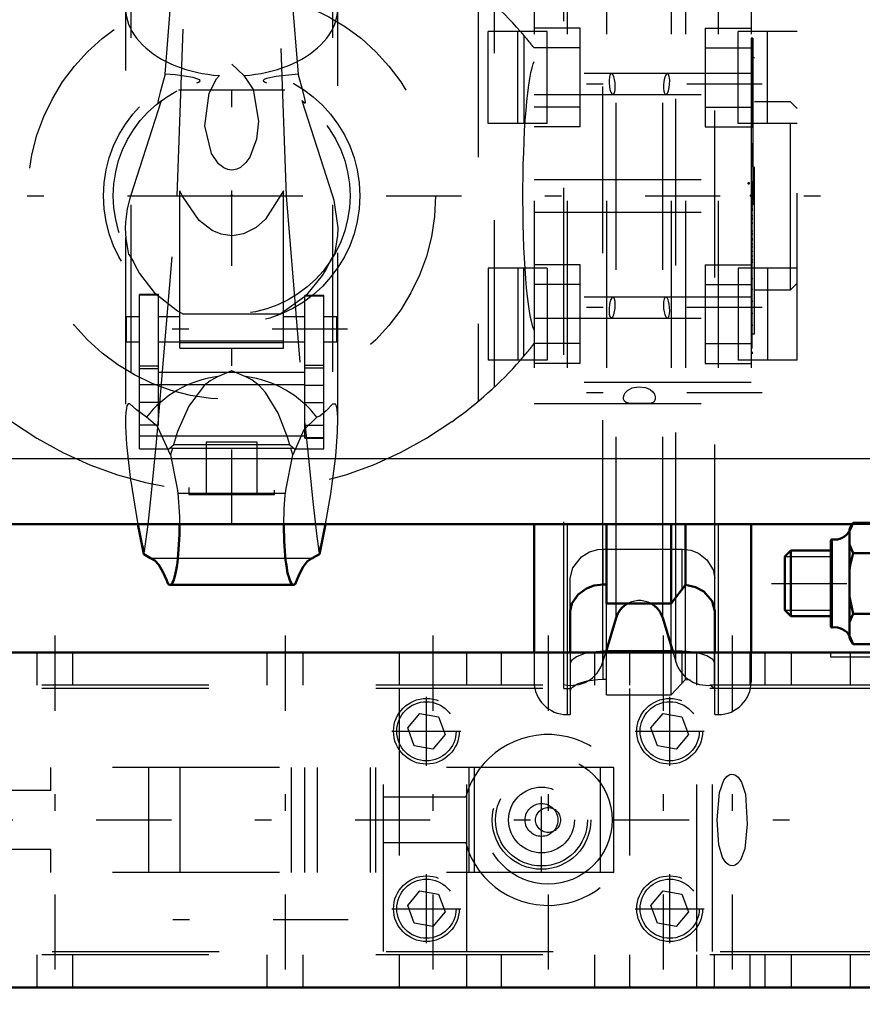
# Model space of a CAD drawing. Units: inches. Extents: x 7 to 162, y 14 to 163.
# Drawn here: x 53 to 58, y 136 to 142 of the extents above; entities that cross this region are included whole.
import ezdxf

# ---------------------------------------------------------------- set-up
doc = ezdxf.new("R2010")
doc.units = ezdxf.units.IN
doc.header["$MEASUREMENT"] = 0
doc.linetypes.add('Center', pattern=[1.5, 0.45, -0.5, 0.05, -0.5])
doc.linetypes.add('Dashed', pattern=[2, 1, -1])
for name, color, linetype, lineweight in [('2d ConnectionPoints', 7, 'Continuous', 50), ('AM_0', 7, 'Continuous', 50), ('AM_4', 3, 'Continuous', 25), ('AM_5', 3, 'Continuous', 25), ('AM_7', 7, 'Center', 25), ('AM_9', 6, 'Dashed', 25)]:
    doc.layers.add(name, color=color, linetype=linetype, lineweight=lineweight)

# ---------------------------------------------------------------- blocks, each defined once
blk = doc.blocks.new('73_C236661012x21_2_0_in_JM5ZN_1_1_GN_Wire_Rope_Hoist_900')
at = {"layer": 'AM_7'}
blk.add_line((57.2757, 141.7456), (57.2702, 141.7456), dxfattribs=at)
at = {"layer": 'AM_9'}
for p, q in [((57.2655, 141.7942), (57.2655, 139.9042)), ((57.2755, 141.7942), (57.2657, 141.7942)), ((57.2705, 141.7869), (57.2705, 141.2605)), ((57.2755, 141.7869), (57.2705, 141.7869)), ((57.2755, 141.7764), (57.2705, 141.7764)), ((57.2755, 141.7657), (57.2705, 141.7657)), ((57.2705, 141.7656), (57.2755, 141.7656)), ((57.2705, 141.7589), (57.2755, 141.7589)), ((57.2755, 141.7942), (57.2755, 139.9042)), ((57.2705, 141.7565), (57.2755, 141.7565)), ((57.2755, 141.7538), (57.2705, 141.7538)), ((57.2705, 141.7528), (57.2755, 141.7528)), ((57.2705, 141.7513), (57.2755, 141.7513)), ((57.2755, 141.7479), (57.2705, 141.7479)), ((57.2705, 141.7478), (57.2755, 141.7478)), ((57.2705, 141.7457), (57.2755, 141.7457)), ((57.2705, 141.7452), (57.2755, 141.7452)), ((57.2705, 141.7447), (57.2755, 141.7447)), ((57.2705, 141.7442), (57.2755, 141.7442)), ((57.2705, 141.7402), (57.2755, 141.7402)), ((57.2705, 141.7282), (57.2755, 141.7282)), ((57.2705, 141.7199), (57.2755, 141.7199)), ((57.2705, 141.7147), (57.2755, 141.7147)), ((57.2705, 141.7042), (57.2755, 141.7042)), ((57.2755, 141.6129), (57.2705, 141.6129)), ((57.2705, 141.6127), (57.2755, 141.6127)), ((57.2705, 141.5289), (57.2755, 141.5289)), ((57.2705, 141.5146), (57.2755, 141.5146)), ((57.2705, 141.5078), (57.2755, 141.5078)), ((57.2705, 141.4988), (57.2755, 141.4988)), ((57.2705, 141.4193), (57.2755, 141.4193)), ((57.2705, 141.4), (57.2755, 141.4)), ((57.2705, 141.3987), (57.2755, 141.3987)), ((57.2705, 141.3968), (57.2755, 141.3968)), ((57.2705, 141.3967), (57.2755, 141.3967)), ((57.2705, 141.2943), (57.2755, 141.2943)), ((57.2705, 141.2658), (57.2755, 141.2658)), ((57.2705, 141.2605), (57.2755, 141.2605)), ((57.2705, 141.1627), (57.2755, 141.1627)), ((57.2705, 141.1627), (57.2705, 141.0277)), ((57.2705, 141.0277), (57.2755, 141.0277)), ((57.2705, 140.9347), (57.2755, 140.9347)), ((57.2705, 140.9347), (57.2705, 139.9117)), ((57.2705, 140.9017), (57.2755, 140.9017)), ((57.2705, 140.8212), (57.2755, 140.8212)), ((57.2705, 140.7899), (57.2755, 140.7899)), ((57.2705, 140.7754), (57.2755, 140.7754)), ((57.2705, 140.7745), (57.2755, 140.7745)), ((57.2755, 140.7669), (57.2705, 140.7669)), ((57.2705, 140.7667), (57.2755, 140.7667)), ((57.2705, 140.763), (57.2755, 140.763)), ((57.2705, 140.7324), (57.2755, 140.7324)), ((57.2705, 140.7318), (57.2755, 140.7318)), ((57.2705, 140.717), (57.2755, 140.717)), ((57.2705, 140.7098), (57.2755, 140.7098)), ((57.2705, 140.6865), (57.2755, 140.6865)), ((57.2705, 140.6854), (57.2755, 140.6854)), ((57.2705, 140.6401), (57.2755, 140.6401)), ((57.2705, 140.6226), (57.2755, 140.6226)), ((57.2705, 140.6216), (57.2755, 140.6216)), ((57.2705, 140.5934), (57.2755, 140.5934)), ((57.2705, 140.5875), (57.2755, 140.5875)), ((57.2705, 140.587), (57.2755, 140.587)), ((57.2705, 140.5863), (57.2755, 140.5863)), ((57.2705, 140.5614), (57.2755, 140.5614)), ((57.2705, 140.5432), (57.2755, 140.5432)), ((57.2705, 140.5172), (57.2755, 140.5172)), ((57.2705, 140.4904), (57.2755, 140.4904)), ((57.2705, 140.4681), (57.2755, 140.4681)), ((57.2705, 140.4528), (57.2755, 140.4528)), ((57.2705, 140.4512), (57.2755, 140.4512)), ((57.2705, 140.354), (57.2755, 140.354)), ((57.2705, 140.2897), (57.2755, 140.2897)), ((57.2705, 140.2178), (57.2755, 140.2178)), ((57.2705, 140.1457), (57.2755, 140.1457)), ((57.2705, 140.074), (57.2755, 140.074)), ((57.2755, 139.9042), (57.2655, 139.9042)), ((57.2705, 139.9117), (57.2755, 139.9117))]:
    blk.add_line(p, q, dxfattribs=at)
blk = doc.blocks.new('74_SH3_R04_HO_2_0_in_JM5ZN_1_1_GN_Wire_Rope_Hoist_900')
at = {"layer": 'AM_0'}
for p, q in [((53.5937, 138.8812), (53.6291, 138.7018)), ((54.6818, 138.7018), (54.7172, 138.8812)), ((53.785, 138.5183), (54.5259, 138.5183))]:
    blk.add_line(p, q, dxfattribs=at)
for points in [[(53.8429, 138.8812), (53.8428, 138.8504), (53.8423, 138.8197), (53.8413, 138.7894), (53.8399, 138.7598), (53.8381, 138.731), (53.8359, 138.7032), (53.8333, 138.6768), (53.8304, 138.6518), (53.827, 138.6285), (53.8234, 138.6071), (53.8195, 138.5877), (53.8153, 138.5704), (53.8109, 138.5555), (53.8063, 138.5429), (53.8015, 138.5329), (53.7966, 138.5254), (53.7916, 138.5205), (53.7866, 138.5184), (53.785, 138.5183)], [(54.5259, 138.5183), (54.5208, 138.5196), (54.5158, 138.5236), (54.5109, 138.5303), (54.5061, 138.5396), (54.5014, 138.5514), (54.4969, 138.5656), (54.4927, 138.5822), (54.4887, 138.601), (54.485, 138.6218), (54.4815, 138.6445), (54.4785, 138.669), (54.4758, 138.695), (54.4734, 138.7224), (54.4715, 138.7509), (54.47, 138.7803), (54.4689, 138.8104), (54.4682, 138.841), (54.468, 138.8718), (54.468, 138.8812)], [(53.6696, 138.6791), (53.6296, 138.7014), (53.6291, 138.7018)], [(54.6818, 138.7018), (54.6418, 138.6792), (54.6413, 138.6791)], [(53.6696, 138.6791), (53.6948, 138.665), (53.7197, 138.6376), (53.7441, 138.597), (53.7679, 138.5436), (53.7756, 138.523)], [(54.5353, 138.523), (54.5588, 138.5806), (54.583, 138.6255), (54.6078, 138.6574), (54.6329, 138.6759), (54.6413, 138.6791)], [(53.785, 138.5183), (53.78, 138.5196), (53.7756, 138.523)], [(54.5353, 138.523), (54.5303, 138.5193), (54.5259, 138.5183)]]:
    blk.add_lwpolyline(points, dxfattribs=at)
at = {"layer": 'AM_7'}
for p, q in [((54.8484, 140.0494), (53.4625, 140.0494)), ((54.8537, 136.5112), (53.4572, 136.5112))]:
    blk.add_line(p, q, dxfattribs=at)
at = {"layer": 'AM_9'}
for p, q in [((53.8297, 140.8492), (53.9305, 143.7299)), ((54.3805, 143.7299), (54.4812, 140.8492)), ((53.5511, 142.7952), (53.5511, 139.1391)), ((54.7599, 142.7952), (54.7599, 139.1391)), ((53.5204, 142.6003), (53.5204, 139.5076)), ((54.7905, 139.5077), (54.7905, 142.6003)), ((53.7577, 141.5789), (53.8255, 142.4313)), ((54.4854, 142.4313), (54.5532, 141.5789)), ((54.1555, 141.6383), (54.2289, 141.5693)), ((54.4744, 141.482), (53.8365, 141.482)), ((53.5511, 140.8497), (53.7348, 141.4195)), ((53.7151, 141.4044), (53.7348, 141.4195)), ((54.5761, 141.4195), (54.5959, 141.4044)), ((54.5761, 141.4195), (54.7599, 140.8497)), ((53.8455, 139.9369), (53.8455, 140.8793)), ((54.4654, 139.9369), (54.4654, 140.8793)), ((53.7164, 139.4871), (53.8297, 140.8492)), ((53.8297, 140.8492), (54.4812, 140.8492)), ((54.4812, 140.8492), (54.5945, 139.4868)), ((53.6043, 139.3328), (53.6043, 140.2578)), ((53.7168, 140.2578), (53.6043, 140.2578)), ((53.7168, 140.2545), (53.6043, 140.2545)), ((53.7168, 139.4759), (53.7168, 140.2578)), ((54.5941, 139.397), (54.5941, 140.2522)), ((54.7066, 140.2522), (54.5941, 140.2522)), ((54.5941, 140.249), (54.7066, 140.249)), ((54.7066, 139.3328), (54.7066, 140.2522)), ((53.5255, 139.9746), (53.5255, 140.1242)), ((53.6043, 140.1242), (53.5255, 140.1242)), ((53.8455, 140.1242), (53.7168, 140.1242)), ((53.832, 140.1596), (53.8673, 140.1405)), ((54.4437, 140.1405), (53.8673, 140.1405)), ((54.5941, 140.1242), (54.4654, 140.1242)), ((54.7854, 140.1242), (54.7066, 140.1242)), ((54.7854, 139.9746), (54.7854, 140.1242)), ((53.5255, 139.9746), (53.6043, 139.9746)), ((53.7168, 139.9746), (53.8455, 139.9746)), ((53.8455, 139.981), (54.4654, 139.981)), ((53.8455, 139.9698), (54.4654, 139.9698)), ((53.8455, 139.9369), (54.4654, 139.9369)), ((54.4654, 139.9746), (54.5941, 139.9746)), ((54.7066, 139.9746), (54.7854, 139.9746)), ((53.7168, 139.828), (53.6043, 139.828)), ((53.7168, 139.8126), (53.6043, 139.8126)), ((54.5941, 139.8336), (54.7066, 139.8336)), ((54.5941, 139.8183), (54.7066, 139.8183)), ((53.7168, 139.7932), (54.5941, 139.7932)), ((54.5941, 139.7157), (53.6043, 139.7157)), ((54.5941, 139.7144), (54.7066, 139.7144)), ((53.7168, 139.6116), (53.6043, 139.6116)), ((54.5941, 139.6102), (54.7066, 139.6102)), ((53.7168, 139.4759), (53.6043, 139.4759)), ((54.5941, 139.4759), (54.7066, 139.4759)), ((53.6043, 139.4104), (54.7066, 139.4104)), ((54.7066, 139.3984), (54.5941, 139.3984)), ((53.7788, 139.3328), (53.8069, 139.3578)), ((54.504, 139.3578), (53.8069, 139.3578)), ((54.504, 139.3578), (54.5322, 139.3328)), ((54.5941, 139.397), (54.7066, 139.397)), ((53.6043, 139.3328), (53.7788, 139.3328)), ((53.8008, 139.337), (53.7788, 139.3328)), ((53.8008, 139.337), (53.7898, 139.2967)), ((53.8008, 139.337), (54.5101, 139.337)), ((54.5211, 139.2967), (54.5101, 139.337)), ((54.5322, 139.3328), (54.5101, 139.337)), ((54.5322, 139.3328), (54.7066, 139.3328)), ((53.8284, 139.0958), (53.8332, 139.0681)), ((53.8332, 139.0681), (54.4778, 139.0681)), ((54.4778, 139.0681), (54.4825, 139.0958)), ((53.6126, 138.7853), (53.6342, 138.7206)), ((54.6768, 138.7206), (54.6984, 138.7853)), ((53.6291, 138.7018), (53.6342, 138.7206)), ((54.6768, 138.7206), (54.6818, 138.7018)), ((53.6696, 138.6791), (54.6413, 138.6791)), ((53.7756, 138.523), (54.5353, 138.523))]:
    blk.add_line(p, q, dxfattribs=at)
for points in [[(53.7577, 141.5789), (53.7513, 141.5567), (53.7279, 141.4705), (53.7181, 141.4303), (53.7142, 141.4098), (53.7151, 141.4044)], [(53.9464, 141.5263), (53.9619, 141.5326), (53.967, 141.5377), (53.9645, 141.5432), (53.9536, 141.5489), (53.9241, 141.5571), (53.8179, 141.5734), (53.7577, 141.5789)], [(54.2289, 141.5693), (54.2833, 141.4853), (54.3164, 141.2967), (54.3044, 141.1885), (54.2636, 141.0804), (54.2405, 141.0481), (54.2082, 141.0197), (54.1858, 141.0087), (54.1594, 141.0035), (54.1555, 141.0034), (54.1335, 141.0062), (54.1088, 141.0161), (54.0774, 141.0406), (54.035, 141.1034), (53.9956, 141.2681), (54.02, 141.4651), (54.0652, 141.5509), (54.082, 141.5693)], [(54.5532, 141.5789), (54.4229, 141.5639), (54.3643, 141.5513), (54.3502, 141.5458), (54.3443, 141.5407), (54.3452, 141.5356), (54.3552, 141.5296), (54.3645, 141.5263)], [(54.5959, 141.4044), (54.5966, 141.4104), (54.5926, 141.4309), (54.5807, 141.4795), (54.5551, 141.5726), (54.5532, 141.5789)], [(54.4654, 140.8793), (54.3588, 140.7092), (54.3015, 140.659), (54.2264, 140.6213), (54.17, 140.6107), (54.1555, 140.6102), (54.093, 140.6188), (54.0383, 140.6411), (53.9605, 140.7004), (53.8603, 140.847), (53.8455, 140.8793)], [(53.5204, 140.6563), (53.5215, 140.6921), (53.5312, 140.7712), (53.5511, 140.8497)], [(54.7599, 140.8497), (54.7676, 140.8238), (54.7905, 140.6566)], [(53.5401, 140.4977), (53.5234, 140.593), (53.5204, 140.6563)], [(54.7905, 140.6566), (54.7891, 140.6117), (54.7708, 140.4977)], [(53.5401, 140.4977), (53.5451, 140.4892), (53.5638, 140.4592)], [(53.5638, 140.4592), (53.5671, 140.4529), (53.5752, 140.4366), (53.604, 140.3839), (53.6908, 140.2708), (53.832, 140.1596)], [(54.4437, 140.1405), (54.6048, 140.2553), (54.6989, 140.3711), (54.7211, 140.4085), (54.739, 140.4432), (54.7447, 140.4547), (54.7472, 140.4592)], [(54.7472, 140.4592), (54.7658, 140.489), (54.7708, 140.4977)], [(54.07, 139.7656), (54.0266, 139.7416), (53.9917, 139.7135), (53.8985, 139.5889), (53.8321, 139.4362), (53.8069, 139.3578)], [(54.1555, 139.8008), (54.1547, 139.8005), (54.07, 139.7656)], [(54.2409, 139.7656), (54.1562, 139.8005), (54.1555, 139.8008)], [(54.504, 139.3578), (54.4903, 139.4023), (54.4342, 139.5473), (54.3581, 139.6714), (54.3218, 139.7112), (54.2758, 139.7472), (54.2409, 139.7656)], [(53.6449, 139.5226), (53.5851, 139.566), (53.545, 139.6037), (53.5361, 139.6026), (53.5288, 139.5912), (53.525, 139.5757), (53.5222, 139.5528), (53.5206, 139.5212)], [(54.7903, 139.5212), (54.7894, 139.544), (54.7867, 139.571), (54.7832, 139.588), (54.7771, 139.6005), (54.76, 139.6007), (54.722, 139.5619), (54.6839, 139.5298), (54.666, 139.5226)], [(53.5206, 139.5212), (53.5206, 139.521), (53.5208, 139.4668), (53.5266, 139.3589), (53.5503, 139.1444), (53.5511, 139.1391)], [(53.7898, 139.2967), (53.7112, 139.4661), (53.6449, 139.5226)], [(54.666, 139.5226), (54.5871, 139.4464), (54.5211, 139.2967)], [(54.7599, 139.1391), (54.7782, 139.2892), (54.7889, 139.4341), (54.7904, 139.5135), (54.7903, 139.5212)], [(53.6342, 138.7206), (53.6546, 138.8803), (53.6774, 139.0895), (53.7057, 139.373), (53.7164, 139.4871)], [(54.5945, 139.4868), (54.6148, 139.2749), (54.6411, 139.0177), (54.663, 138.8245), (54.6768, 138.7206)], [(53.7898, 139.2967), (53.8266, 139.1062), (53.8284, 139.0958)], [(54.4825, 139.0958), (54.5192, 139.2873), (54.5211, 139.2967)], [(53.5511, 139.1391), (53.581, 138.9518), (53.5937, 138.8812)], [(54.7172, 138.8812), (54.7483, 139.063), (54.7599, 139.1391)], [(53.8332, 139.0681), (53.8358, 139.0418), (53.838, 139.0141), (53.8399, 138.9854), (53.8413, 138.9557), (53.8422, 138.9255), (53.8428, 138.8948), (53.8429, 138.8812)], [(54.468, 138.8812), (54.4684, 138.912), (54.4692, 138.9424), (54.4704, 138.9723), (54.472, 139.0015), (54.4741, 139.0297), (54.4765, 139.0566), (54.4778, 139.0681)]]:
    blk.add_lwpolyline(points, dxfattribs=at)
for radius in [0.7677, 0.7087]:
    blk.add_circle((54.1555, 140.8492), radius, dxfattribs=at)
for centre, major_axis, ratio, start_param, end_param in [((54.1555, 141.9748), (0.6351, 0), 0.642788, 2.829606, 4.596457), ((54.1555, 141.9748), (0.6351, 0), 0.642788, 4.828321, 6.595172), ((54.1555, 139.1578), (-0.6351, 0), 0.965926, 4.847405, 5.64633), ((54.1555, 139.1578), (-0.6351, 0), 0.965926, 3.778448, 4.577373)]:
    blk.add_ellipse(centre, major_axis=major_axis, ratio=ratio, start_param=start_param, end_param=end_param, dxfattribs=at)
blk = doc.blocks.new('75_SH3_R04_H_0_in_JM5ZN_1_1_GN_Wire_Rope_Hoist_900')
at = {"layer": 'AM_0'}
for p, q in [((55.9665, 138.8812), (55.9665, 138.1135)), ((56.3996, 138.8812), (56.3996, 138.406)), ((56.7866, 138.8812), (56.7866, 138.406)), ((56.8732, 138.8812), (56.8732, 138.5194)), ((57.2657, 138.8812), (57.2657, 138.1135)), ((56.3996, 138.5204), (56.3799, 138.5204)), ((56.8732, 138.5194), (56.7866, 138.406)), ((56.7866, 138.406), (56.3996, 138.406)), ((56.183, 138.3602), (56.183, 138.1135)), ((57.0492, 138.1135), (57.0492, 138.3602)), ((56.395, 138.1135), (56.4569, 138.3201)), ((56.736, 138.3201), (56.7979, 138.1135)), ((56.7959, 138.12), (56.3969, 138.12))]:
    blk.add_line(p, q, dxfattribs=at)
for points in [[(56.3799, 138.5204), (56.3262, 138.5138), (56.279, 138.4961), (56.2293, 138.4603), (56.1921, 138.4056), (56.183, 138.3602)], [(57.0492, 138.3602), (57.0331, 138.4204), (56.9826, 138.4778), (56.9331, 138.5052), (56.8732, 138.5194)]]:
    blk.add_lwpolyline(points, dxfattribs=at)
for start, end in [(118.78047, 163.32483), (16.67517, 61.21953)]:
    blk.add_arc((56.5964, 138.2783), 0.1457, start, end, dxfattribs=at)
at = {"layer": 'AM_4'}
for p, q in [((56.1633, 138.8812), (56.1633, 138.1135)), ((57.0688, 138.8812), (57.0688, 138.1135)), ((56.3779, 138.1135), (56.3779, 138.5046)), ((56.4569, 138.3201), (56.4569, 138.406)), ((56.736, 138.3201), (56.736, 138.406)), ((56.8149, 138.1135), (56.8149, 138.431))]:
    blk.add_line(p, q, dxfattribs=at)
at = {"layer": 'AM_7'}
for p, q in [((54.1555, 138.8802), (54.1555, 143.2671)), ((57.3307, 141.5185), (55.9015, 141.5185)), ((50.4311, 140.8492), (57.8799, 140.8492)), ((57.3307, 140.1799), (55.9015, 140.1799)), ((57.3307, 139.6681), (55.9015, 139.6681))]:
    blk.add_line(p, q, dxfattribs=at)
at = {"layer": 'AM_9'}
for p, q in [((56.1437, 137.8964), (56.1437, 143.802)), ((56.4569, 138.406), (56.4569, 143.2924)), ((56.736, 138.406), (56.736, 143.2924)), ((57.0492, 138.3602), (57.0492, 143.3382)), ((56.8149, 138.431), (56.8149, 143.2696)), ((56.3779, 138.5046), (56.3779, 143.1829)), ((55.9665, 142.8182), (55.9665, 138.8812)), ((56.1633, 142.8182), (56.1633, 138.8812)), ((56.3996, 142.8182), (56.3996, 138.8812)), ((56.7866, 142.8182), (56.7866, 138.8812)), ((56.8732, 142.8182), (56.8732, 138.8812)), ((57.0688, 142.8182), (57.0688, 138.8812)), ((57.2657, 142.8182), (57.2657, 138.8812)), ((55.6312, 142.0813), (55.6312, 139.6171)), ((55.7291, 139.7038), (55.7291, 141.9946)), ((55.6909, 141.2823), (55.6909, 141.8334)), ((56.0452, 141.8334), (55.6909, 141.8334)), ((55.8681, 141.2823), (55.8681, 141.8334)), ((55.8848, 141.8334), (55.9052, 141.8099)), ((56.2421, 141.8531), (55.9665, 141.8531)), ((56.0452, 141.2823), (56.0452, 141.8334)), ((56.2421, 141.2626), (56.2421, 141.8531)), ((56.9901, 141.8531), (57.2657, 141.8531)), ((56.9901, 141.8531), (56.9901, 141.2626)), ((57.187, 141.2823), (57.187, 141.8334)), ((57.5413, 141.8334), (57.187, 141.8334)), ((57.3641, 141.2823), (57.3641, 141.8334)), ((57.5413, 139.8649), (57.5413, 141.8334)), ((55.9052, 141.8099), (55.9052, 141.2823)), ((56.2421, 141.735), (55.9665, 141.735)), ((56.9901, 141.735), (57.2657, 141.735)), ((57.2854, 141.676), (57.2657, 141.676)), ((57.2854, 140.0224), (57.2854, 141.676)), ((57.2655, 141.5815), (55.9665, 141.5815)), ((55.9665, 141.4555), (57.2655, 141.4555)), ((57.5019, 141.4122), (57.2854, 141.4122)), ((57.5413, 141.3728), (57.5019, 141.4122)), ((57.5019, 140.2862), (57.5019, 141.4122)), ((56.2421, 141.3807), (55.9665, 141.3807)), ((56.9901, 141.3807), (57.2657, 141.3807)), ((56.0452, 141.2823), (55.6909, 141.2823)), ((56.2421, 141.2626), (55.9665, 141.2626)), ((56.9901, 141.2626), (57.2657, 141.2626)), ((57.5413, 141.2823), (57.187, 141.2823)), ((55.9665, 140.9476), (57.2657, 140.9476)), ((55.9665, 140.7508), (57.2657, 140.7508)), ((55.6909, 140.4161), (55.6909, 139.8649)), ((56.0452, 140.4161), (55.6909, 140.4161)), ((55.8681, 140.4161), (55.8681, 139.8649)), ((55.9052, 139.8885), (55.9052, 140.4161)), ((56.2421, 140.4358), (55.9665, 140.4358)), ((56.0452, 140.4161), (56.0452, 139.8649)), ((56.2421, 139.8453), (56.2421, 140.4358)), ((56.9901, 140.4358), (56.9901, 139.8453)), ((56.9901, 140.4358), (57.2657, 140.4358)), ((57.5413, 140.4161), (57.187, 140.4161)), ((57.187, 140.4161), (57.187, 139.8649)), ((57.3641, 140.4161), (57.3641, 139.8649)), ((56.2421, 140.3177), (55.9665, 140.3177)), ((56.9901, 140.3177), (57.2657, 140.3177)), ((57.2854, 140.2862), (57.5019, 140.2862)), ((57.5019, 140.2862), (57.5413, 140.3256)), ((57.2655, 140.2429), (55.9665, 140.2429)), ((55.9665, 140.1169), (57.2655, 140.1169)), ((57.2657, 140.0224), (57.2854, 140.0224)), ((56.2421, 139.9634), (55.9665, 139.9634)), ((56.9901, 139.9634), (57.2657, 139.9634)), ((55.8848, 139.8649), (55.9052, 139.8885)), ((56.0452, 139.8649), (55.6909, 139.8649)), ((56.2421, 139.8453), (55.9665, 139.8453)), ((56.9901, 139.8453), (57.2657, 139.8453)), ((57.5413, 139.8649), (57.187, 139.8649)), ((57.2657, 139.7311), (55.9665, 139.7311)), ((55.9665, 139.6051), (57.2657, 139.6051)), ((54.309, 139.374), (54.0019, 139.374)), ((54.0019, 139.374), (54.0019, 139.059)), ((54.309, 139.059), (54.309, 139.374)), ((53.8996, 139.1011), (53.8996, 139.059)), ((53.8996, 139.059), (54.4114, 139.059)), ((54.4114, 139.059), (54.4114, 139.0862)), ((56.3799, 138.5204), (56.3799, 138.7324)), ((56.3799, 138.7324), (56.8523, 138.7324)), ((56.8523, 138.4926), (56.8523, 138.7324)), ((56.183, 138.3602), (56.183, 138.5574)), ((56.8732, 137.9521), (56.8732, 138.5194)), ((56.3996, 137.8598), (56.3996, 138.406)), ((56.7866, 137.8598), (56.7866, 138.406)), ((55.9665, 138.1135), (55.9665, 137.9378)), ((56.1633, 138.1135), (56.1633, 137.7409)), ((56.183, 138.1135), (56.183, 137.7409)), ((56.3779, 138.0565), (56.395, 138.1135)), ((56.3779, 138.0565), (56.3779, 138.1135)), ((56.3799, 137.9525), (56.3799, 138.12)), ((56.3969, 138.12), (56.3799, 138.12)), ((56.8523, 138.12), (56.7959, 138.12)), ((56.7979, 138.1135), (56.8149, 138.0565)), ((56.8149, 138.0565), (56.8149, 138.1135)), ((56.8523, 137.9301), (56.8523, 138.12)), ((57.0492, 137.7409), (57.0492, 138.1135)), ((57.0688, 138.1135), (57.0688, 137.7409)), ((57.2657, 138.1135), (57.2657, 137.9378)), ((56.1952, 137.9057), (56.2228, 137.9233)), ((56.3799, 137.9525), (56.3996, 137.9525)), ((56.7866, 137.8598), (56.8732, 137.9521)), ((56.8732, 137.9521), (56.9025, 137.95)), ((56.1437, 137.8964), (56.183, 137.8964)), ((56.183, 137.8834), (56.1876, 137.8969)), ((56.1876, 137.8969), (56.1952, 137.9057)), ((57.0414, 137.9012), (57.0446, 137.8969)), ((56.3996, 137.8598), (56.7866, 137.8598)), ((56.1633, 137.7409), (56.183, 137.7409)), ((57.0492, 137.7409), (57.0688, 137.7409))]:
    blk.add_line(p, q, dxfattribs=at)
for points in [[(55.9665, 140.0442), (55.9592, 140.0637), (55.9521, 140.0892), (55.9453, 140.1205), (55.9387, 140.1573), (55.9326, 140.1994), (55.9268, 140.2464), (55.9215, 140.298), (55.9167, 140.3538), (55.9125, 140.4134), (55.9088, 140.4763), (55.9056, 140.5421), (55.9031, 140.6101), (55.9013, 140.68), (55.9, 140.7512), (55.8995, 140.8231), (55.8996, 140.8952), (55.9003, 140.967), (55.9017, 141.0379), (55.9038, 141.1073), (55.9064, 141.1748), (55.9097, 141.2398), (55.9136, 141.3018), (55.918, 141.3604), (55.923, 141.4151), (55.9284, 141.4655), (55.9343, 141.5111), (55.9405, 141.5518), (55.9471, 141.5871), (55.954, 141.6168), (55.9612, 141.6406), (55.9665, 141.6541)], [(56.4285, 141.5815), (56.4242, 141.5795), (56.4191, 141.5704), (56.4167, 141.561)], [(56.4381, 141.4555), (56.4382, 141.4555), (56.4443, 141.4595), (56.449, 141.4707), (56.4517, 141.4873), (56.4523, 141.5067), (56.4509, 141.527), (56.4476, 141.5462), (56.4429, 141.5629), (56.4369, 141.5751), (56.4304, 141.5811), (56.4285, 141.5815)], [(56.7644, 141.5815), (56.7592, 141.5791), (56.7527, 141.5695), (56.747, 141.5535), (56.7428, 141.5334), (56.7407, 141.5121), (56.7407, 141.4923), (56.7427, 141.4755), (56.7465, 141.4632), (56.7516, 141.4564), (56.7547, 141.4555)], [(56.7752, 141.565), (56.771, 141.5765), (56.7655, 141.5813), (56.7644, 141.5815)], [(56.4167, 141.561), (56.4149, 141.5439), (56.4149, 141.5241), (56.4168, 141.5039), (56.4205, 141.4852), (56.4255, 141.4697), (56.4316, 141.4592), (56.4381, 141.4555)], [(56.7547, 141.4555), (56.7578, 141.4564), (56.7644, 141.4638), (56.7703, 141.478), (56.7749, 141.4972), (56.7775, 141.5183), (56.7781, 141.5388), (56.7768, 141.5567), (56.7752, 141.565)], [(56.4381, 140.2429), (56.4379, 140.2429), (56.4314, 140.2389), (56.4251, 140.2276), (56.4198, 140.2104), (56.4172, 140.1969)], [(56.4285, 140.1169), (56.4306, 140.1174), (56.4372, 140.1237), (56.4434, 140.137), (56.4484, 140.1556), (56.4514, 140.1766), (56.4524, 140.1974), (56.4512, 140.2157), (56.4483, 140.2302), (56.4437, 140.2397), (56.4381, 140.2429)], [(56.7547, 140.2429), (56.7492, 140.2397), (56.7443, 140.2292), (56.7413, 140.2131), (56.7405, 140.1938), (56.7417, 140.1736), (56.7447, 140.1542), (56.7494, 140.1372), (56.7552, 140.1243), (56.7617, 140.1176), (56.7644, 140.1169)], [(56.7681, 140.2266), (56.7619, 140.2383), (56.7553, 140.2429), (56.7547, 140.2429)], [(56.7644, 140.1169), (56.768, 140.1183), (56.7732, 140.1266), (56.7767, 140.1412), (56.7781, 140.1598), (56.7776, 140.18), (56.7751, 140.1999), (56.7711, 140.2179), (56.7681, 140.2266)], [(56.4172, 140.1969), (56.415, 140.1766), (56.4148, 140.1565), (56.4164, 140.1392), (56.4198, 140.126), (56.4247, 140.1184), (56.4285, 140.1169)], [(56.5246, 139.6828), (56.5524, 139.6978), (56.5919, 139.7044), (56.6327, 139.7001), (56.6606, 139.6883), (56.6769, 139.6743), (56.6862, 139.66), (56.6912, 139.644), (56.6912, 139.631), (56.6877, 139.6209), (56.6807, 139.6134), (56.6666, 139.6076), (56.6418, 139.6052), (56.6247, 139.6051)], [(56.6247, 139.6051), (56.6026, 139.6053), (56.5621, 139.6051), (56.5333, 139.6064), (56.5166, 139.6108), (56.5069, 139.6183), (56.5017, 139.6301), (56.5015, 139.643), (56.5049, 139.6561), (56.5118, 139.6689), (56.5246, 139.6828)], [(56.183, 138.5574), (56.198, 138.6207), (56.2499, 138.6859), (56.2981, 138.7153), (56.3469, 138.7297), (56.3799, 138.7324)], [(56.8523, 138.7324), (56.9046, 138.7256), (56.9505, 138.7072), (57.0004, 138.6691), (57.0393, 138.6087), (57.0492, 138.5574)], [(56.3055, 138.1141), (56.2635, 138.1046), (56.2197, 138.0874), (56.1909, 138.0658), (56.183, 138.0468)], [(56.3799, 138.12), (56.3182, 138.116), (56.3055, 138.1141)], [(56.9243, 138.1145), (56.8828, 138.1191), (56.8523, 138.12)], [(57.0492, 138.0468), (57.0369, 138.0705), (57.0012, 138.0929), (56.9466, 138.1102), (56.9243, 138.1145)], [(56.2228, 137.9233), (56.2304, 137.9267), (56.2845, 137.943), (56.348, 137.9515), (56.3799, 137.9525)], [(57.019, 137.9183), (57.0254, 137.9145), (57.0414, 137.9012)], [(57.0446, 137.8969), (57.0468, 137.8931), (57.0492, 137.8834)]]:
    blk.add_lwpolyline(points, dxfattribs=at)
blk.add_circle((54.1555, 140.8492), 1.2205, dxfattribs=at)
for centre, radius, start, end in [((54.1555, 140.3177), 2.2996, 41.23384, 55.04231), ((54.1555, 140.3177), 2.2996, 38.04413, 40.45756), ((54.1555, 141.3807), 2.2996, 319.54244, 321.95587), ((54.1555, 141.3807), 2.2996, 304.95769, 318.76616), ((54.1555, 141.3315), 2.2594, 234.32725, 305.67275), ((56.5964, 138.2783), 0.1457, 61.21953, 118.78047), ((56.1893, 138.113), 0.1969, 256.58515, 343.32483), ((57.0035, 138.113), 0.1969, 196.67517, 283.41485), ((56.1633, 137.9378), 0.1969, 180, 270), ((57.0688, 137.9378), 0.1969, 270, 0)]:
    blk.add_arc(centre, radius, start, end, dxfattribs=at)
blk = doc.blocks.new('105_SH3_R02_TR1_tr_0_in_JM5ZN_1_1_GN_Wire_Rope_Hoist_900')
at = {"layer": 'AM_0'}
for p, q in [((57.8773, 138.8905), (57.8552, 138.8521)), ((57.9963, 138.8905), (57.8773, 138.8905)), ((57.8552, 138.8521), (57.8552, 138.5365)), ((57.7426, 138.7825), (57.7426, 138.2712)), ((57.8552, 138.7592), (57.8773, 138.7087)), ((57.5033, 138.7237), (57.4671, 138.6875)), ((57.7426, 138.7237), (57.5033, 138.7237)), ((57.5033, 138.7237), (57.5033, 138.33)), ((57.9963, 138.7087), (57.8773, 138.7087)), ((57.4671, 138.6875), (57.4671, 138.3662)), ((57.8552, 138.5172), (57.8552, 138.2017)), ((57.4671, 138.3662), (57.5033, 138.33)), ((57.9963, 138.345), (57.8773, 138.345)), ((57.5033, 138.33), (57.7426, 138.33)), ((57.8552, 138.2136), (57.8773, 138.1632)), ((57.8552, 138.2017), (57.8773, 138.1632)), ((57.9963, 138.1632), (57.8773, 138.1632)), ((49.0812, 138.1135), (57.9982, 138.1135)), ((57.7426, 138.1135), (57.7426, 138.1124)), ((57.9982, 138.1124), (57.7426, 138.1124)), ((57.9982, 136.1056), (49.0812, 136.1056))]:
    blk.add_line(p, q, dxfattribs=at)
for points in [[(57.8773, 138.8905), (57.8678, 138.8726), (57.8552, 138.8401)], [(57.8773, 138.7087), (57.8614, 138.6438), (57.8552, 138.6078)], [(57.8552, 138.5365), (57.8551, 138.5269), (57.8552, 138.5172)], [(57.8552, 138.4459), (57.858, 138.4283), (57.8773, 138.345)], [(57.8773, 138.345), (57.8678, 138.3271), (57.8552, 138.2946)]]:
    blk.add_lwpolyline(points, dxfattribs=at)
for centre, radius, start, end in [((57.7647, 138.8938), 0.1043, 262.74327, 330.21835), ((57.7505, 138.7825), 0.00787, 82.74315, 180), ((57.7505, 138.2712), 0.00787, 180, 277.25685), ((57.7647, 138.1599), 0.1043, 29.78165, 97.25673)]:
    blk.add_arc(centre, radius, start, end, dxfattribs=at)
at = {"layer": 'AM_4'}
blk.add_line((57.7515, 138.7903), (57.7515, 138.2634), dxfattribs=at)
at = {"layer": 'AM_5'}
for p, q in [((57.7426, 138.7237), (57.7426, 138.6875)), ((57.4671, 138.6875), (57.7426, 138.6875)), ((57.4671, 138.3662), (57.7426, 138.3662)), ((57.7426, 138.33), (57.7426, 138.3662))]:
    blk.add_line(p, q, dxfattribs=at)
at = {"layer": 'AM_7'}
for p, q in [((57.3883, 138.5269), (59.1206, 138.5269)), ((53.0969, 138.2139), (53.0969, 136.0052)), ((54.4749, 138.2139), (54.4749, 136.0052)), ((55.3607, 138.2139), (55.3607, 136.0052)), ((56.0497, 138.2139), (56.0497, 136.0052)), ((56.7387, 138.2139), (56.7387, 136.0052)), ((57.1521, 138.2139), (57.1521, 136.0052)), ((55.3214, 137.4343), (55.3214, 137.8477)), ((56.7781, 137.4343), (56.7781, 137.8477)), ((55.1147, 137.641), (55.5281, 137.641)), ((56.5714, 137.641), (56.9847, 137.641)), ((56.0103, 136.7995), (56.0103, 137.4196)), ((42.4946, 137.1095), (59.6442, 137.1095)), ((55.3214, 136.3714), (55.3214, 136.7847)), ((56.7781, 136.3714), (56.7781, 136.7847)), ((55.1147, 136.578), (55.5281, 136.578)), ((56.5714, 136.578), (56.9847, 136.578))]:
    blk.add_line(p, q, dxfattribs=at)
at = {"layer": 'AM_9'}
for p, q in [((52.9887, 138.1135), (52.9887, 137.9166)), ((53.2052, 137.9166), (53.2052, 138.1135)), ((54.3666, 138.1135), (54.3666, 137.9166)), ((54.5832, 137.9166), (54.5832, 138.1135)), ((55.1588, 138.1135), (55.1588, 137.9166)), ((55.5627, 137.9166), (55.5627, 138.1135)), ((55.769, 138.1135), (55.769, 137.9166)), ((56.3304, 137.9166), (56.3304, 138.1135)), ((56.5367, 138.1135), (56.5367, 137.9166)), ((56.9407, 137.9166), (56.9407, 138.1135)), ((57.0438, 138.1135), (57.0438, 137.9166)), ((57.2603, 137.9166), (57.2603, 138.1135)), ((57.3489, 137.9166), (57.3489, 138.1135)), ((57.5064, 137.9166), (57.5064, 138.1135)), ((57.7426, 138.0849), (57.7426, 138.1124)), ((57.8607, 137.9166), (57.8607, 138.1135)), ((58.1363, 138.0849), (57.7426, 138.0849)), ((58.0182, 137.9166), (49.0812, 137.9166)), ((58.0182, 137.8969), (49.0812, 137.8969)), ((55.0655, 136.3221), (55.0655, 137.8969)), ((55.159, 137.8969), (55.159, 136.3221)), ((55.5625, 136.3221), (55.5625, 137.8969)), ((56.5369, 137.8969), (56.5369, 136.3221)), ((56.9405, 136.3221), (56.9405, 137.8969)), ((57.034, 136.3221), (57.034, 137.8969)), ((55.2094, 137.6608), (55.2825, 137.7478)), ((55.2825, 137.7478), (55.3944, 137.7281)), ((56.6661, 137.6608), (56.7392, 137.7478)), ((56.7392, 137.7478), (56.8511, 137.7281)), ((55.3944, 137.7281), (55.4333, 137.6213)), ((56.8511, 137.7281), (56.89, 137.6213)), ((55.2483, 137.554), (55.2094, 137.6608)), ((56.705, 137.554), (56.6661, 137.6608)), ((55.4333, 137.6213), (55.3602, 137.5342)), ((56.89, 137.6213), (56.8169, 137.5342)), ((55.3602, 137.5342), (55.2483, 137.554)), ((56.8169, 137.5342), (56.705, 137.554)), ((53.0722, 137.2867), (53.0722, 137.4245)), ((56.4426, 137.4245), (53.0722, 137.4245)), ((53.6603, 136.7946), (53.6603, 137.4245)), ((53.8479, 136.7946), (53.8479, 137.4245)), ((54.5138, 136.7946), (54.5138, 137.4245)), ((54.5926, 136.7946), (54.5926, 137.4245)), ((54.6701, 136.7946), (54.6701, 137.4245)), ((54.9867, 136.7946), (54.9867, 137.4245)), ((55.0182, 136.7946), (55.0182, 137.4245)), ((55.5772, 136.7946), (55.5772, 137.4245)), ((55.6087, 136.7946), (55.6087, 137.4245)), ((56.3638, 136.7946), (56.3638, 137.4245)), ((56.4426, 136.7946), (56.4426, 137.4245)), ((53.0722, 137.2867), (49.7966, 137.2867)), ((55.0655, 137.2473), (55.5568, 137.2473)), ((53.0722, 136.9324), (49.7966, 136.9324)), ((53.0722, 136.7946), (53.0722, 136.9324)), ((55.5568, 136.9717), (55.0655, 136.9717)), ((56.4426, 136.7946), (53.0722, 136.7946)), ((55.2094, 136.5978), (55.2825, 136.6848)), ((55.2825, 136.6848), (55.3944, 136.6651)), ((56.6661, 136.5978), (56.7392, 136.6848)), ((56.7392, 136.6848), (56.8511, 136.6651)), ((55.3944, 136.6651), (55.4333, 136.5583)), ((56.8511, 136.6651), (56.89, 136.5583)), ((55.2483, 136.491), (55.2094, 136.5978)), ((56.705, 136.491), (56.6661, 136.5978)), ((55.4333, 136.5583), (55.3602, 136.4712)), ((56.89, 136.5583), (56.8169, 136.4712)), ((55.3602, 136.4712), (55.2483, 136.491)), ((56.8169, 136.4712), (56.705, 136.491)), ((49.0812, 136.3221), (58.0182, 136.3221)), ((58.0182, 136.3025), (49.0812, 136.3025)), ((52.9887, 136.3025), (52.9887, 136.1056)), ((53.2052, 136.1056), (53.2052, 136.3025)), ((54.3666, 136.3025), (54.3666, 136.1056)), ((54.5832, 136.1056), (54.5832, 136.3025)), ((55.1588, 136.3025), (55.1588, 136.1056)), ((55.5627, 136.1056), (55.5627, 136.3025)), ((55.769, 136.3025), (55.769, 136.1056)), ((56.3304, 136.1056), (56.3304, 136.3025)), ((56.5367, 136.3025), (56.5367, 136.1056)), ((56.9407, 136.1056), (56.9407, 136.3025)), ((57.0438, 136.3025), (57.0438, 136.1056)), ((57.2603, 136.1056), (57.2603, 136.3025)), ((57.3489, 136.1056), (57.3489, 136.3025)), ((57.5064, 136.1056), (57.5064, 136.3025)), ((57.8607, 136.1056), (57.8607, 136.3025))]:
    blk.add_line(p, q, dxfattribs=at)
blk.add_lwpolyline([(57.0613, 137.1095), (57.0753, 137.2734), (57.1027, 137.3489), (57.1197, 137.3698), (57.1337, 137.3793), (57.147, 137.3832), (57.1609, 137.3826), (57.1728, 137.3781), (57.1886, 137.3658), (57.2082, 137.3368), (57.2309, 137.2635), (57.2425, 137.0837), (57.227, 136.9371), (57.2012, 136.8697), (57.183, 136.848), (57.1695, 136.8394), (57.1563, 136.8358), (57.1425, 136.8367), (57.1307, 136.8413), (57.1147, 136.8542), (57.0949, 136.8844), (57.0723, 136.9612), (57.0613, 137.1095)], dxfattribs=at)
for centre, radius in [((55.3214, 137.641), 0.1969), ((55.3214, 137.641), 0.1772), ((56.7781, 137.641), 0.1969), ((56.7781, 137.641), 0.1772), ((56.0497, 137.1095), 0.3839), ((56.0103, 137.1095), 0.2953), ((56.0103, 137.1095), 0.2756), ((56.0103, 137.1095), 0.1969), ((56.0103, 137.1095), 0.0984), ((56.0497, 137.1095), 0.0748), ((55.3214, 136.578), 0.1969), ((55.3214, 136.578), 0.1772), ((56.7781, 136.578), 0.1969), ((56.7781, 136.578), 0.1772)]:
    blk.add_circle(centre, radius, dxfattribs=at)
blk.add_arc((56.0497, 137.1095), 0.5118, 195.6185, 164.3815, dxfattribs=at)
blk = doc.blocks.new('106_3437014250XA31371_6_0_in_JM5ZN_1_1_GN_Wire_Rope_Hoist_900')
at = {"layer": 'AM_0'}
blk.add_line((48.7462, 138.8812), (57.8719, 138.8812), dxfattribs=at)
at = {"layer": 'AM_4'}
blk.add_line((48.7462, 139.2749), (57.9982, 139.2749), dxfattribs=at)
at = {"layer": 'AM_9'}
blk.add_line((57.8719, 138.8812), (58.5101, 138.8812), dxfattribs=at)

msp = doc.modelspace()

# ---------------------------------------------------------------- linework, layer by layer
at = {"layer": '2d ConnectionPoints'}
for p in [(57.25017, 140.9234), (54.15546, 140.84919), (54.15546, 140.84919), (54.15546, 140.84919), (54.15546, 140.84919), (57.26546, 140.84919), (57.26546, 140.84919)]:
    msp.add_point(p, dxfattribs=at)

# ---------------------------------------------------------------- block references
for name in ['106_3437014250XA31371_6_0_in_JM5ZN_1_1_GN_Wire_Rope_Hoist_900', '74_SH3_R04_HO_2_0_in_JM5ZN_1_1_GN_Wire_Rope_Hoist_900', '75_SH3_R04_H_0_in_JM5ZN_1_1_GN_Wire_Rope_Hoist_900', '73_C236661012x21_2_0_in_JM5ZN_1_1_GN_Wire_Rope_Hoist_900', '105_SH3_R02_TR1_tr_0_in_JM5ZN_1_1_GN_Wire_Rope_Hoist_900']:
    msp.add_blockref(name, (0, 0))

doc.saveas('drawing.dxf')
